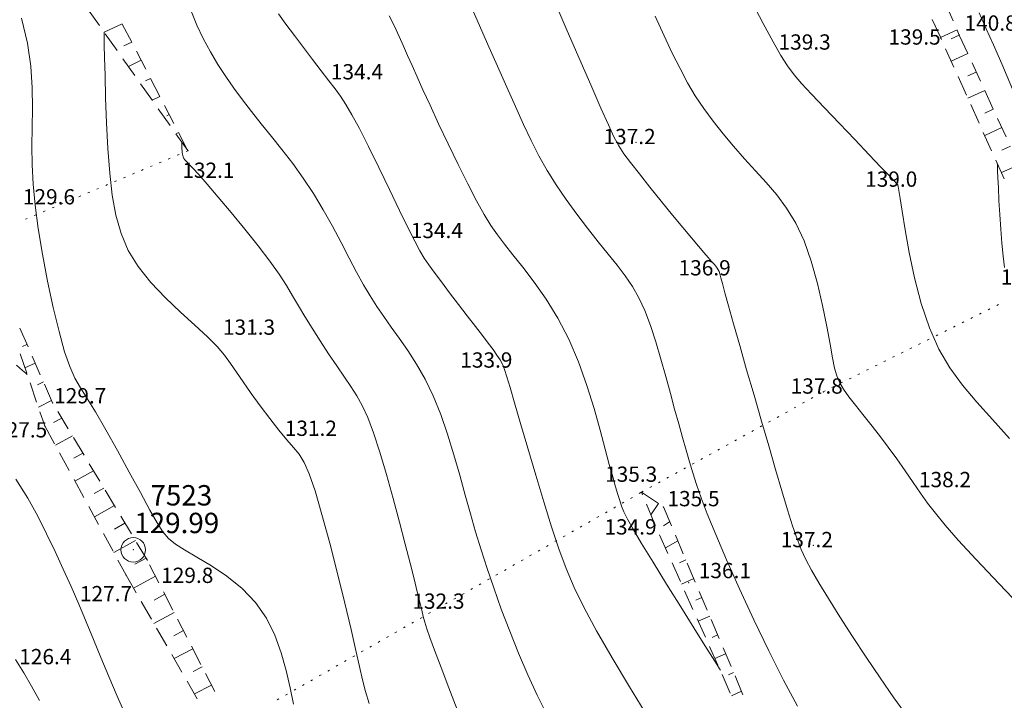
# Model space of a CAD drawing. Units: millimetres. Extents: x 4 to 545769, y -3 to 4540871.
# Drawn here: x 544869 to 544965, y 4539227 to 4539294 of the extents above; entities that cross this region are included whole.
import ezdxf

# ---------------------------------------------------------------- set-up
doc = ezdxf.new("R2010")
doc.units = ezdxf.units.MM
for name, color, linetype, lineweight in [('EGRI_10M', 3, 'Continuous', 0), ('EGRI_1M', 150, 'Continuous', 0), ('EGRI_2M', 150, 'Continuous', 0), ('EGRI_5M', 3, 'Continuous', 0), ('HZ_KOTYAZI', 40, 'Continuous', 0), ('HZ_NADI', 7, 'Continuous', 0), ('HZ_NKOT', 1, 'Continuous', 0), ('HZ_NOKTA', 7, 'Continuous', 0), ('HZ_POL', 2, 'Continuous', 0), ('HZ_SEV', 3, 'Continuous', 0), ('HZ_SEVALTI', 40, 'Continuous', 0), ('HZ_SEVUSTU', 4, 'Continuous', 0), ('HZ_SINIR', 3, 'Continuous', 0)]:
    doc.layers.add(name, color=color, linetype=linetype, lineweight=lineweight)
doc.styles.get("Standard").update_dxf_attribs({"font": 'times.ttf'})

# ---------------------------------------------------------------- blocks, each defined once
blk = doc.blocks.new('70')
at = {"layer": 'HZ_POL', "lineweight": 0}
blk.add_circle((0, 0), 1.2, dxfattribs=at)

msp = doc.modelspace()

# ---------------------------------------------------------------- linework, layer by layer
at = {"layer": 'EGRI_10M', "lineweight": 0}
for points, elevation in [([(544868.706, 4539294.036), (544869.299, 4539291.595), (544869.625, 4539289.331), (544869.757, 4539287.217), (544869.769, 4539285.227), (544869.736, 4539283.332), (544869.721, 4539281.498), (544869.754, 4539279.662), (544869.854, 4539277.751), (544870.042, 4539275.694), (544870.337, 4539273.419), (544870.75, 4539270.896), (544871.254, 4539268.254), (544871.81, 4539265.664), (544872.381, 4539263.298), (544872.929, 4539261.326), (544873.434, 4539259.856), (544873.934, 4539258.74), (544874.485, 4539257.767), (544875.143, 4539256.727), (544875.962, 4539255.409), (544876.973, 4539253.67), (544878.106, 4539251.64), (544879.266, 4539249.519), (544880.359, 4539247.503), (544881.289, 4539245.793), (544881.998, 4539244.531), (544882.571, 4539243.64), (544883.13, 4539242.99), (544883.796, 4539242.447), (544884.692, 4539241.881), (544885.896, 4539241.181), (544887.323, 4539240.32), (544888.844, 4539239.294), (544890.33, 4539238.098), (544891.654, 4539236.726), (544892.717, 4539235.184), (544893.538, 4539233.518), (544894.165, 4539231.784), (544894.646, 4539230.041), (544895.031, 4539228.343), (544895.361, 4539226.74)], 130), ([(544964.387, 4539279.785), (544964.387, 4539279.774), (544964.391, 4539279.696), (544964.4, 4539279.483), (544964.418, 4539279.069), (544964.448, 4539278.385), (544964.492, 4539277.393), (544964.551, 4539276.16), (544964.626, 4539274.781), (544964.716, 4539273.351), (544964.823, 4539271.965), (544964.948, 4539270.702), (544965.096, 4539269.571)], 140)]:
    msp.add_lwpolyline(points, dxfattribs=dict(at, elevation=elevation))
at = {"layer": 'EGRI_1M', "lineweight": 0}
for points, elevation in [([(544920.918, 4539295.764), (544922.114, 4539293.023), (544923.355, 4539290.179), (544924.527, 4539287.493), (544925.517, 4539285.228), (544926.249, 4539283.57), (544926.796, 4539282.398), (544927.267, 4539281.521), (544927.771, 4539280.742), (544928.419, 4539279.869), (544929.287, 4539278.756), (544930.32, 4539277.459), (544931.433, 4539276.081), (544932.538, 4539274.727), (544933.548, 4539273.501), (544934.394, 4539272.486), (544935.079, 4539271.676), (544935.624, 4539271.042), (544936.049, 4539270.555), (544936.374, 4539270.188), (544936.62, 4539269.911), (544936.801, 4539269.699), (544936.933, 4539269.525), (544937.03, 4539269.361), (544937.106, 4539269.181), (544937.179, 4539268.949), (544937.277, 4539268.584), (544937.43, 4539267.999), (544937.67, 4539267.103), (544938.026, 4539265.807), (544938.52, 4539264.056), (544939.125, 4539261.935), (544939.809, 4539259.559), (544940.534, 4539257.047), (544941.266, 4539254.518), (544941.974, 4539252.075), (544942.643, 4539249.78), (544943.264, 4539247.678), (544943.826, 4539245.818), (544944.32, 4539244.247), (544944.747, 4539242.982), (544945.156, 4539241.92), (544945.61, 4539240.93), (544946.169, 4539239.879), (544946.895, 4539238.634), (544947.83, 4539237.099), (544948.945, 4539235.319), (544950.192, 4539233.376), (544951.523, 4539231.35), (544952.89, 4539229.322), (544954.249, 4539227.366), (544955.567, 4539225.523)], 137), ([(544940.345, 4539295.593), (544941.44, 4539293.504), (544942.4, 4539291.717), (544943.164, 4539290.369), (544943.81, 4539289.352), (544944.451, 4539288.495), (544945.202, 4539287.629), (544946.176, 4539286.584), (544947.443, 4539285.243), (544948.902, 4539283.706), (544950.407, 4539282.124), (544951.811, 4539280.65), (544952.97, 4539279.437), (544953.773, 4539278.596), (544954.263, 4539278.085), (544954.517, 4539277.821), (544954.614, 4539277.722), (544954.631, 4539277.704), (544954.637, 4539277.678), (544954.662, 4539277.529), (544954.726, 4539277.133), (544954.848, 4539276.367), (544955.05, 4539275.11), (544955.348, 4539273.289), (544955.755, 4539271.045), (544956.28, 4539268.566), (544956.933, 4539266.043), (544957.724, 4539263.668), (544958.66, 4539261.582), (544959.745, 4539259.736), (544960.98, 4539258.032), (544962.366, 4539256.372), (544963.906, 4539254.659), (544965.591, 4539252.819)], 139), ([(544920.172, 4539225.8), (544919.263, 4539227.62), (544918.35, 4539229.616), (544917.445, 4539231.74), (544916.572, 4539233.918), (544915.752, 4539236.077), (544915.007, 4539238.144), (544914.351, 4539240.067), (544913.767, 4539241.882), (544913.231, 4539243.648), (544912.718, 4539245.422), (544912.205, 4539247.264), (544911.67, 4539249.21), (544911.1, 4539251.219), (544910.485, 4539253.227), (544909.817, 4539255.172), (544909.084, 4539256.99), (544908.283, 4539258.633), (544907.439, 4539260.108), (544906.581, 4539261.438), (544905.74, 4539262.643), (544904.944, 4539263.746), (544904.216, 4539264.773), (544903.539, 4539265.772), (544902.886, 4539266.794), (544902.232, 4539267.893), (544901.55, 4539269.121), (544900.819, 4539270.513), (544900.033, 4539272.033), (544899.192, 4539273.628), (544898.295, 4539275.247), (544897.341, 4539276.835), (544896.334, 4539278.349), (544895.293, 4539279.786), (544894.242, 4539281.152), (544893.205, 4539282.45), (544892.207, 4539283.687), (544891.265, 4539284.872), (544890.378, 4539286.024), (544889.538, 4539287.166), (544888.737, 4539288.322), (544887.966, 4539289.513), (544887.225, 4539290.756), (544886.528, 4539292.038), (544885.899, 4539293.343), (544885.358, 4539294.65)], 133), ([(544965.878, 4539287.068), (544964.816, 4539289.566), (544964.004, 4539291.44), (544963.309, 4539292.998), (544962.597, 4539294.55)], 141), ([(544876.796, 4539292.679), (544876.797, 4539292.659), (544876.8, 4539292.519), (544876.808, 4539292.14), (544876.824, 4539291.401), (544876.851, 4539290.184), (544876.892, 4539288.416), (544876.955, 4539286.225), (544877.049, 4539283.783), (544877.182, 4539281.266), (544877.363, 4539278.849), (544877.607, 4539276.668), (544877.958, 4539274.71), (544878.465, 4539272.925), (544879.178, 4539271.263), (544880.145, 4539269.671), (544881.389, 4539268.115), (544882.813, 4539266.614), (544884.294, 4539265.201), (544885.708, 4539263.912), (544886.932, 4539262.779), (544887.878, 4539261.819), (544888.605, 4539260.973), (544889.21, 4539260.165), (544889.79, 4539259.319), (544890.44, 4539258.357), (544891.23, 4539257.232), (544892.119, 4539256.008), (544893.043, 4539254.778), (544893.934, 4539253.635), (544894.726, 4539252.672), (544895.373, 4539251.933), (544895.914, 4539251.264), (544896.407, 4539250.464), (544896.911, 4539249.332), (544897.484, 4539247.665), (544898.168, 4539245.341), (544898.921, 4539242.549), (544899.687, 4539239.559), (544900.405, 4539236.64), (544901.019, 4539234.061), (544901.487, 4539232.02), (544901.845, 4539230.432), (544902.146, 4539229.14), (544902.445, 4539227.986), (544902.793, 4539226.815)], 131), ([(544868.162, 4539248.829), (544869.321, 4539246.961), (544870.299, 4539245.179), (544871.169, 4539243.442), (544871.994, 4539241.718), (544872.79, 4539239.999), (544873.56, 4539238.28), (544874.308, 4539236.559), (544875.039, 4539234.832), (544875.758, 4539233.093), (544876.489, 4539231.317), (544877.254, 4539229.474), (544878.081, 4539227.538), (544878.994, 4539225.478)], 127)]:
    msp.add_lwpolyline(points, dxfattribs=dict(at, elevation=elevation))
at = {"layer": 'EGRI_2M', "lineweight": 0}
for points, elevation in [([(544944.79, 4539226.548), (544943.426, 4539229.115), (544941.983, 4539231.988), (544940.523, 4539235.029), (544939.12, 4539238.063), (544937.845, 4539240.913), (544936.771, 4539243.403), (544935.949, 4539245.408), (544935.342, 4539246.999), (544934.89, 4539248.3), (544934.534, 4539249.434), (544934.214, 4539250.524), (544933.882, 4539251.673), (544933.527, 4539252.909), (544933.149, 4539254.241), (544932.749, 4539255.677), (544932.325, 4539257.227), (544931.878, 4539258.885), (544931.406, 4539260.596), (544930.907, 4539262.292), (544930.381, 4539263.903), (544929.825, 4539265.362), (544929.236, 4539266.624), (544928.599, 4539267.736), (544927.898, 4539268.771), (544927.117, 4539269.799), (544926.239, 4539270.893), (544925.259, 4539272.108), (544924.211, 4539273.426), (544923.141, 4539274.817), (544922.095, 4539276.247), (544921.117, 4539277.682), (544920.241, 4539279.104), (544919.442, 4539280.54), (544918.683, 4539282.034), (544917.928, 4539283.627), (544917.141, 4539285.362), (544916.291, 4539287.268), (544915.378, 4539289.332), (544914.41, 4539291.53), (544913.395, 4539293.835), (544912.34, 4539296.224)], 136), ([(544930.127, 4539225.497), (544928.333, 4539228.432), (544926.612, 4539231.308), (544925.095, 4539233.939), (544923.877, 4539236.197), (544922.91, 4539238.186), (544922.112, 4539240.065), (544921.399, 4539241.995), (544920.688, 4539244.136), (544919.92, 4539246.59), (544919.121, 4539249.226), (544918.343, 4539251.852), (544917.634, 4539254.278), (544917.047, 4539256.313), (544916.614, 4539257.82), (544916.303, 4539258.87), (544916.066, 4539259.59), (544915.856, 4539260.103), (544915.623, 4539260.536), (544915.325, 4539260.996), (544914.945, 4539261.526), (544914.474, 4539262.151), (544913.899, 4539262.897), (544913.211, 4539263.787), (544912.412, 4539264.832), (544911.548, 4539265.967), (544910.681, 4539267.113), (544909.871, 4539268.19), (544909.178, 4539269.119), (544908.639, 4539269.857), (544908.195, 4539270.514), (544907.766, 4539271.234), (544907.27, 4539272.166), (544906.626, 4539273.455), (544905.78, 4539275.19), (544904.791, 4539277.232), (544903.746, 4539279.383), (544902.73, 4539281.446), (544901.831, 4539283.224), (544901.109, 4539284.575), (544900.52, 4539285.581), (544899.992, 4539286.38), (544899.454, 4539287.109), (544898.836, 4539287.905), (544898.088, 4539288.873), (544897.241, 4539289.978), (544896.349, 4539291.155), (544895.463, 4539292.335), (544894.637, 4539293.453), (544893.912, 4539294.456)], 134), ([(544967.178, 4539235.812), (544964.574, 4539238.54), (544962.307, 4539240.947), (544960.563, 4539242.847), (544959.277, 4539244.312), (544958.319, 4539245.477), (544957.556, 4539246.479), (544956.861, 4539247.454), (544956.125, 4539248.509), (544955.34, 4539249.636), (544954.52, 4539250.802), (544953.679, 4539251.969), (544952.832, 4539253.103), (544951.997, 4539254.174), (544951.198, 4539255.169), (544950.465, 4539256.082), (544949.825, 4539256.907), (544949.308, 4539257.637), (544948.93, 4539258.286), (544948.655, 4539258.943), (544948.438, 4539259.718), (544948.23, 4539260.721), (544947.985, 4539262.062), (544947.662, 4539263.807), (544947.251, 4539265.845), (544946.745, 4539268.026), (544946.142, 4539270.195), (544945.435, 4539272.201), (544944.624, 4539273.927), (544943.724, 4539275.406), (544942.753, 4539276.71), (544941.729, 4539277.908), (544940.671, 4539279.072), (544939.597, 4539280.258), (544938.531, 4539281.471), (544937.494, 4539282.702), (544936.509, 4539283.943), (544935.598, 4539285.184), (544934.775, 4539286.427), (544934.012, 4539287.713), (544933.273, 4539289.09), (544932.52, 4539290.61), (544931.717, 4539292.322), (544930.839, 4539294.254)], 138), ([(544884.421, 4539281.887), (544884.421, 4539281.886), (544884.421, 4539281.876), (544884.422, 4539281.848), (544884.423, 4539281.794), (544884.425, 4539281.705), (544884.428, 4539281.575), (544884.433, 4539281.415), (544884.44, 4539281.236), (544884.449, 4539281.052), (544884.463, 4539280.875), (544884.481, 4539280.715), (544884.511, 4539280.568), (544884.558, 4539280.429), (544884.63, 4539280.292), (544884.734, 4539280.148), (544884.883, 4539279.983), (544885.123, 4539279.734), (544885.505, 4539279.328), (544886.08, 4539278.695), (544886.901, 4539277.763), (544887.991, 4539276.491), (544889.265, 4539274.972), (544890.609, 4539273.334), (544891.911, 4539271.701), (544893.057, 4539270.199), (544893.965, 4539268.921), (544894.683, 4539267.82), (544895.288, 4539266.818), (544895.859, 4539265.833), (544896.474, 4539264.787), (544897.191, 4539263.624), (544897.984, 4539262.384), (544898.807, 4539261.13), (544899.614, 4539259.927), (544900.359, 4539258.838), (544901.009, 4539257.895), (544901.585, 4539257.005), (544902.122, 4539256.039), (544902.654, 4539254.871), (544903.216, 4539253.374), (544903.833, 4539251.469), (544904.483, 4539249.266), (544905.135, 4539246.922), (544905.758, 4539244.595), (544906.321, 4539242.441), (544906.799, 4539240.588), (544907.193, 4539239.04), (544907.512, 4539237.77), (544907.762, 4539236.751), (544907.952, 4539235.958), (544908.097, 4539235.344), (544908.242, 4539234.787), (544908.439, 4539234.145), (544908.739, 4539233.276), (544909.196, 4539232.039), (544909.838, 4539230.346), (544910.612, 4539228.338), (544911.438, 4539226.211)], 132), ([(544869.258, 4539259.097), (544869.241, 4539259.112), (544869.125, 4539259.211), (544868.811, 4539259.48), (544868.199, 4539260.005)], 128), ([(544870.454, 4539227.107), (544869.691, 4539228.502), (544868.922, 4539229.831), (544868.122, 4539231.132)], 126)]:
    msp.add_lwpolyline(points, dxfattribs=dict(at, elevation=elevation))
at = {"layer": 'EGRI_5M', "lineweight": 0, "elevation": 135}
msp.add_lwpolyline([(544904.759, 4539294.287), (544905.267, 4539293.247), (544905.723, 4539292.259), (544906.148, 4539291.308), (544906.562, 4539290.371), (544906.997, 4539289.389), (544907.487, 4539288.294), (544908.065, 4539287.018), (544908.764, 4539285.495), (544909.604, 4539283.69), (544910.538, 4539281.709), (544911.508, 4539279.692), (544912.455, 4539277.779), (544913.317, 4539276.11), (544914.056, 4539274.779), (544914.718, 4539273.71), (544915.367, 4539272.778), (544916.069, 4539271.861), (544916.89, 4539270.836), (544917.873, 4539269.603), (544918.977, 4539268.148), (544920.136, 4539266.482), (544921.286, 4539264.613), (544922.363, 4539262.552), (544923.314, 4539260.323), (544924.137, 4539258.02), (544924.842, 4539255.754), (544925.438, 4539253.635), (544925.935, 4539251.772), (544926.343, 4539250.249), (544926.676, 4539249.036), (544926.947, 4539248.08), (544927.171, 4539247.324), (544927.361, 4539246.714), (544927.541, 4539246.182), (544927.774, 4539245.619), (544928.132, 4539244.902), (544928.686, 4539243.91), (544929.508, 4539242.522), (544930.635, 4539240.673), (544931.961, 4539238.526), (544933.344, 4539236.302), (544934.644, 4539234.222), (544935.719, 4539232.505), (544936.464, 4539231.317), (544936.916, 4539230.596), (544937.148, 4539230.226), (544937.233, 4539230.089), (544937.245, 4539230.07)], dxfattribs=at)
at = {"layer": 'HZ_NOKTA', "lineweight": 0}
for p in [(544958.841, 4539292.102, 139.491), (544960.653, 4539292.389, 140.84), (544946.139, 4539291.128, 139.339), (544902.24, 4539288.206, 134.369), (544885.024, 4539281.035, 132.079), (544928.973, 4539281.858, 137.239), (544954.628, 4539277.678, 138.999), (544872.039, 4539275.945, 129.639), (544910.075, 4539272.639, 134.429), (544936.335, 4539268.979, 136.909), (544891.658, 4539263.159, 131.259), (544914.928, 4539259.933, 133.859), (544947.322, 4539257.382, 137.839), (544871.748, 4539256.307, 129.749), (544870.99, 4539254.045, 127.509), (544897.719, 4539253.239, 131.189), (544959.904, 4539248.208, 138.209), (544929.489, 4539247.536, 135.319), (544931.644, 4539246.094, 135.539), (544930.744, 4539244.524, 134.889), (544946.351, 4539242.319, 137.189), (544881.025, 4539240.898, 129.819), (544878.953, 4539239.415, 127.679), (544934.118, 4539238.679, 136.119), (544910.231, 4539236.278, 132.319), (544871.68, 4539230.837, 126.398)]:
    msp.add_point(p, dxfattribs=at)
at = {"layer": 'HZ_POL', "lineweight": 0}
msp.add_point((544879.656, 4539241.888, 129.989), dxfattribs=at)
at = {"layer": 'HZ_SEV', "lineweight": 0}
for p, q in [((544878.583, 4539293.476), (544876.799, 4539292.675)), ((544960.435, 4539292.884), (544958.816, 4539292.156)), ((544878.751, 4539291.338), (544879.505, 4539291.695)), ((544958.683, 4539292.442), (544958.683, 4539292.442)), ((544959.849, 4539292.02), (544960.653, 4539292.389)), ((544959.509, 4539290.62), (544959.509, 4539290.62)), ((544880.426, 4539289.917), (544879.181, 4539289.304)), ((544961.489, 4539290.572), (544959.866, 4539289.826)), ((544960.33, 4539288.796), (544960.33, 4539288.796)), ((544961.506, 4539288.379), (544962.324, 4539288.755)), ((544880.852, 4539287.889), (544881.346, 4539288.14)), ((544961.151, 4539286.972), (544961.151, 4539286.972)), ((544963.159, 4539286.938), (544961.508, 4539286.179)), ((544882.265, 4539286.363), (544881.527, 4539285.983)), ((544961.972, 4539285.149), (544961.972, 4539285.149)), ((544963.162, 4539284.738), (544963.995, 4539285.12)), ((544882.939, 4539284.46), (544883.185, 4539284.587)), ((544962.793, 4539283.325), (544962.793, 4539283.325)), ((544964.83, 4539283.303), (544963.15, 4539282.532)), ((544884.104, 4539282.811), (544883.858, 4539282.684)), ((544885.024, 4539281.035), (544885.024, 4539281.035)), ((544963.614, 4539281.501), (544963.614, 4539281.501)), ((544964.818, 4539281.098), (544965.665, 4539281.486)), ((544964.436, 4539279.678), (544964.436, 4539279.678)), ((544966.501, 4539279.669), (544964.792, 4539278.887)), ((544868.812, 4539261.839), (544869.237, 4539262.043)), ((544870.04, 4539260.209), (544869.041, 4539259.731)), ((544870.274, 4539258.085), (544870.844, 4539258.372)), ((544871.648, 4539256.537), (544870.358, 4539255.888)), ((544871.852, 4539254.37), (544872.656, 4539254.799)), ((544873.691, 4539253.08), (544872.02, 4539252.153)), ((544873.85, 4539250.881), (544874.723, 4539251.366)), ((544875.756, 4539249.651), (544873.941, 4539248.624)), ((544875.842, 4539247.402), (544876.787, 4539247.937)), ((544929.489, 4539247.536), (544929.489, 4539247.536)), ((544877.819, 4539246.223), (544875.853, 4539245.111)), ((544931.152, 4539246.424), (544930.413, 4539245.32)), ((544877.83, 4539243.931), (544878.851, 4539244.509)), ((544931.657, 4539244.236), (544932.256, 4539244.649)), ((544879.884, 4539242.793), (544877.757, 4539241.612)), ((544933.054, 4539242.767), (544931.84, 4539242.073)), ((544879.815, 4539240.467), (544880.916, 4539241.079)), ((544933.236, 4539240.605), (544933.841, 4539240.91)), ((544881.843, 4539239.304), (544879.687, 4539238.138)), ((544934.623, 4539239.062), (544933.433, 4539238.51)), ((544881.72, 4539236.963), (544882.756, 4539237.524)), ((544934.823, 4539236.959), (544935.404, 4539237.219)), ((544883.669, 4539235.744), (544881.68, 4539234.668)), ((544936.185, 4539235.377), (544935.058, 4539234.874)), ((544883.625, 4539233.457), (544884.583, 4539233.963)), ((544936.419, 4539233.294), (544936.965, 4539233.535)), ((544885.496, 4539232.184), (544883.665, 4539231.215)), ((544937.745, 4539231.693), (544936.688, 4539231.227)), ((544885.532, 4539229.947), (544886.409, 4539230.404)), ((544938.015, 4539229.626), (544938.525, 4539229.851)), ((544887.322, 4539228.625), (544885.653, 4539227.754)), ((544939.306, 4539228.01), (544938.321, 4539227.575))]:
    msp.add_line(p, q, dxfattribs=at)
at = {"layer": 'HZ_SEVALTI', "lineweight": 0}
for p, q in [((544875.188, 4539294.956, 133.181), (544876.342, 4539293.322, 133.181)), ((544958.841, 4539292.102, 133.181), (544957.997, 4539293.915, 133.181)), ((544876.919, 4539292.506, 133.181), (544878.073, 4539290.872, 133.181)), ((544958.905, 4539291.961, 133.181), (544958.841, 4539292.102, 133.181)), ((544960.137, 4539289.225, 133.181), (544959.316, 4539291.049, 133.181)), ((544878.65, 4539290.055, 133.181), (544879.804, 4539288.422, 133.181)), ((544961.368, 4539286.49, 133.181), (544960.547, 4539288.314, 133.181)), ((544880.381, 4539287.605, 133.181), (544881.535, 4539285.972, 133.181)), ((544882.112, 4539285.155, 133.181), (544883.266, 4539283.522, 133.181)), ((544962.6, 4539283.754, 133.181), (544961.779, 4539285.578, 133.181)), ((544883.843, 4539282.705, 133.181), (544884.998, 4539281.072, 133.181)), ((544963.832, 4539281.019, 133.181), (544963.011, 4539282.842, 133.181)), ((544965.063, 4539278.283, 133.181), (544964.242, 4539280.107, 133.181)), ((544868.567, 4539261.112, 133.181), (544869.216, 4539259.22, 133.181)), ((544869.54, 4539258.274, 133.181), (544870.189, 4539256.382, 133.181)), ((544870.513, 4539255.436, 133.181), (544870.99, 4539254.045, 133.181)), ((544870.99, 4539254.045, 133.181), (544871.946, 4539252.289, 133.181)), ((544872.424, 4539251.41, 133.181), (544873.38, 4539249.654, 133.181)), ((544873.858, 4539248.775, 133.181), (544874.815, 4539247.019, 133.181)), ((544929.591, 4539247.293, 133.181), (544929.489, 4539247.536, 133.181)), ((544930.744, 4539244.524, 133.181), (544929.975, 4539246.37, 133.181)), ((544875.293, 4539246.14, 133.181), (544876.249, 4539244.384, 133.181)), ((544930.861, 4539244.262, 133.181), (544930.744, 4539244.524, 133.181)), ((544876.727, 4539243.505, 133.181), (544877.683, 4539241.749, 133.181)), ((544932.086, 4539241.524, 133.181), (544931.269, 4539243.35, 133.181)), ((544878.161, 4539240.87, 133.181), (544878.953, 4539239.415, 133.181)), ((544933.31, 4539238.785, 133.181), (544932.494, 4539240.611, 133.181)), ((544878.953, 4539239.415, 133.181), (544879.95, 4539237.681, 133.181)), ((544934.534, 4539236.046, 133.181), (544933.718, 4539237.872, 133.181)), ((544880.448, 4539236.814, 133.181), (544881.444, 4539235.079, 133.181)), ((544935.759, 4539233.307, 133.181), (544934.942, 4539235.133, 133.181)), ((544881.942, 4539234.212, 133.181), (544882.939, 4539232.478, 133.181)), ((544936.983, 4539230.568, 133.181), (544936.167, 4539232.394, 133.181)), ((544883.437, 4539231.611, 133.181), (544884.433, 4539229.877, 133.181)), ((544884.931, 4539229.01, 133.181), (544885.928, 4539227.276, 133.181)), ((544938.207, 4539227.83, 133.181), (544937.391, 4539229.656, 133.181))]:
    msp.add_line(p, q, dxfattribs=at)
at = {"layer": 'HZ_SEVUSTU', "lineweight": 0}
for p, q in [((544959.239, 4539295.596, 133.181), (544960.046, 4539293.766, 133.181)), ((544879.507, 4539291.692, 133.181), (544878.588, 4539293.468, 133.181)), ((544960.45, 4539292.851, 133.181), (544960.653, 4539292.389, 133.181)), ((544960.653, 4539292.389, 133.181), (544961.489, 4539290.572, 133.181)), ((544880.886, 4539289.028, 133.181), (544879.967, 4539290.804, 133.181)), ((544961.906, 4539289.663, 133.181), (544962.742, 4539287.846, 133.181)), ((544882.265, 4539286.363, 133.181), (544881.346, 4539288.14, 133.181)), ((544963.159, 4539286.938, 133.181), (544963.995, 4539285.12, 133.181)), ((544883.644, 4539283.699, 133.181), (544882.725, 4539285.475, 133.181)), ((544964.412, 4539284.212, 133.181), (544965.248, 4539282.395, 133.181)), ((544885.024, 4539281.035, 133.181), (544884.104, 4539282.811, 133.181)), ((544869.342, 4539261.804, 133.181), (544868.54, 4539263.636, 133.181)), ((544870.545, 4539259.056, 133.181), (544869.743, 4539260.888, 133.181)), ((544871.748, 4539256.307, 133.181), (544870.946, 4539258.139, 133.181)), ((544873.289, 4539253.749, 133.181), (544872.257, 4539255.462, 133.181)), ((544874.836, 4539251.178, 133.181), (544873.804, 4539252.892, 133.181)), ((544876.383, 4539248.608, 133.181), (544875.352, 4539250.322, 133.181)), ((544877.931, 4539246.038, 133.181), (544876.899, 4539247.752, 133.181)), ((544929.489, 4539247.536, 133.181), (544931.152, 4539246.424, 133.181)), ((544931.644, 4539246.094, 133.181), (544932.425, 4539244.252, 133.181)), ((544879.478, 4539243.468, 133.181), (544878.446, 4539245.181, 133.181)), ((544932.815, 4539243.332, 133.181), (544933.595, 4539241.49, 133.181)), ((544881.025, 4539240.898, 133.181), (544879.994, 4539242.611, 133.181)), ((544882.177, 4539238.653, 133.181), (544881.264, 4539240.432, 133.181)), ((544933.985, 4539240.569, 133.181), (544934.765, 4539238.728, 133.181)), ((544883.546, 4539235.984, 133.181), (544882.633, 4539237.763, 133.181)), ((544935.155, 4539237.807, 133.181), (544935.935, 4539235.965, 133.181)), ((544884.916, 4539233.314, 133.181), (544884.003, 4539235.094, 133.181)), ((544936.325, 4539235.044, 133.181), (544937.105, 4539233.203, 133.181)), ((544886.285, 4539230.645, 133.181), (544885.372, 4539232.425, 133.181)), ((544937.496, 4539232.282, 133.181), (544938.276, 4539230.441, 133.181)), ((544887.655, 4539227.976, 133.181), (544886.742, 4539229.756, 133.181)), ((544938.666, 4539229.52, 133.181), (544939.446, 4539227.678, 133.181))]:
    msp.add_line(p, q, dxfattribs=at)
at = {"layer": 'HZ_SINIR', "lineweight": 0}
for p, q in [((544885.024, 4539281.035, 133.181), (544884.839, 4539280.957, 133.181)), ((544883.273, 4539280.297, 133.181), (544883.088, 4539280.22, 133.181)), ((544884.148, 4539280.666, 133.181), (544883.964, 4539280.589, 133.181)), ((544880.646, 4539279.191, 133.181), (544880.462, 4539279.113, 133.181)), ((544881.522, 4539279.56, 133.181), (544881.337, 4539279.482, 133.181)), ((544882.397, 4539279.929, 133.181), (544882.213, 4539279.851, 133.181)), ((544878.02, 4539278.085, 133.181), (544877.835, 4539278.007, 133.181)), ((544878.895, 4539278.453, 133.181), (544878.711, 4539278.376, 133.181)), ((544879.771, 4539278.822, 133.181), (544879.586, 4539278.745, 133.181)), ((544876.269, 4539277.347, 133.181), (544876.084, 4539277.269, 133.181)), ((544877.144, 4539277.716, 133.181), (544876.96, 4539277.638, 133.181)), ((544873.642, 4539276.241, 133.181), (544873.458, 4539276.163, 133.181)), ((544874.518, 4539276.609, 133.181), (544874.333, 4539276.532, 133.181)), ((544875.393, 4539276.978, 133.181), (544875.209, 4539276.9, 133.181)), ((544871.891, 4539275.503, 133.181), (544871.707, 4539275.425, 133.181)), ((544872.767, 4539275.872, 133.181), (544872.582, 4539275.794, 133.181)), ((544869.265, 4539274.397, 133.181), (544869.08, 4539274.319, 133.181)), ((544870.14, 4539274.765, 133.181), (544869.956, 4539274.688, 133.181)), ((544871.016, 4539275.134, 133.181), (544870.831, 4539275.056, 133.181)), ((544963.476, 4539265.435, 133.181), (544963.655, 4539265.524, 133.181)), ((544964.326, 4539265.859, 133.181), (544964.505, 4539265.948, 133.181)), ((544961.775, 4539264.587, 133.181), (544961.954, 4539264.677, 133.181)), ((544962.626, 4539265.011, 133.181), (544962.805, 4539265.1, 133.181)), ((544960.075, 4539263.74, 133.181), (544960.254, 4539263.829, 133.181)), ((544960.925, 4539264.163, 133.181), (544961.104, 4539264.253, 133.181)), ((544958.375, 4539262.892, 133.181), (544958.554, 4539262.981, 133.181)), ((544959.225, 4539263.316, 133.181), (544959.404, 4539263.405, 133.181)), ((544955.824, 4539261.62, 133.181), (544956.003, 4539261.71, 133.181)), ((544956.674, 4539262.044, 133.181), (544956.853, 4539262.133, 133.181)), ((544957.524, 4539262.468, 133.181), (544957.703, 4539262.557, 133.181)), ((544954.124, 4539260.773, 133.181), (544954.303, 4539260.862, 133.181)), ((544954.974, 4539261.196, 133.181), (544955.153, 4539261.286, 133.181)), ((544952.423, 4539259.925, 133.181), (544952.602, 4539260.014, 133.181)), ((544953.273, 4539260.349, 133.181), (544953.452, 4539260.438, 133.181)), ((544949.873, 4539258.653, 133.181), (544950.052, 4539258.743, 133.181)), ((544950.723, 4539259.077, 133.181), (544950.902, 4539259.166, 133.181)), ((544951.573, 4539259.501, 133.181), (544951.752, 4539259.59, 133.181)), ((544948.172, 4539257.806, 133.181), (544948.351, 4539257.895, 133.181)), ((544949.022, 4539258.229, 133.181), (544949.201, 4539258.319, 133.181)), ((544946.123, 4539256.719, 133.181), (544946.298, 4539256.816, 133.181)), ((544946.954, 4539257.179, 133.181), (544947.129, 4539257.275, 133.181)), ((544947.322, 4539257.382, 133.181), (544947.501, 4539257.471, 133.181)), ((544944.459, 4539255.801, 133.181), (544944.634, 4539255.898, 133.181)), ((544945.291, 4539256.26, 133.181), (544945.466, 4539256.357, 133.181)), ((544942.796, 4539254.883, 133.181), (544942.971, 4539254.979, 133.181)), ((544943.628, 4539255.342, 133.181), (544943.803, 4539255.439, 133.181)), ((544941.133, 4539253.964, 133.181), (544941.308, 4539254.061, 133.181)), ((544941.964, 4539254.424, 133.181), (544942.139, 4539254.52, 133.181)), ((544939.469, 4539253.046, 133.181), (544939.644, 4539253.143, 133.181)), ((544940.301, 4539253.505, 133.181), (544940.476, 4539253.602, 133.181)), ((544937.806, 4539252.128, 133.181), (544937.981, 4539252.224, 133.181)), ((544938.638, 4539252.587, 133.181), (544938.813, 4539252.684, 133.181)), ((544936.143, 4539251.209, 133.181), (544936.318, 4539251.306, 133.181)), ((544936.974, 4539251.668, 133.181), (544937.149, 4539251.765, 133.181)), ((544934.479, 4539250.291, 133.181), (544934.654, 4539250.388, 133.181)), ((544935.311, 4539250.75, 133.181), (544935.486, 4539250.847, 133.181)), ((544932.816, 4539249.373, 133.181), (544932.991, 4539249.469, 133.181)), ((544933.648, 4539249.832, 133.181), (544933.823, 4539249.928, 133.181)), ((544931.153, 4539248.454, 133.181), (544931.328, 4539248.551, 133.181)), ((544931.984, 4539248.913, 133.181), (544932.159, 4539249.01, 133.181)), ((544929.257, 4539247.403, 133.181), (544929.431, 4539247.502, 133.181)), ((544929.489, 4539247.536, 133.181), (544929.665, 4539247.633, 133.181)), ((544930.321, 4539247.995, 133.181), (544930.496, 4539248.092, 133.181)), ((544927.607, 4539246.462, 133.181), (544927.78, 4539246.561, 133.181)), ((544928.432, 4539246.933, 133.181), (544928.605, 4539247.032, 133.181)), ((544925.956, 4539245.521, 133.181), (544926.13, 4539245.62, 133.181)), ((544926.781, 4539245.991, 133.181), (544926.955, 4539246.09, 133.181)), ((544924.306, 4539244.579, 133.181), (544924.479, 4539244.678, 133.181)), ((544925.131, 4539245.05, 133.181), (544925.305, 4539245.149, 133.181)), ((544922.655, 4539243.638, 133.181), (544922.829, 4539243.737, 133.181)), ((544923.48, 4539244.109, 133.181), (544923.654, 4539244.208, 133.181)), ((544921.005, 4539242.697, 133.181), (544921.179, 4539242.796, 133.181)), ((544921.83, 4539243.167, 133.181), (544922.004, 4539243.266, 133.181)), ((544918.529, 4539241.285, 133.181), (544918.703, 4539241.384, 133.181)), ((544919.354, 4539241.755, 133.181), (544919.528, 4539241.854, 133.181)), ((544920.18, 4539242.226, 133.181), (544920.353, 4539242.325, 133.181)), ((544916.879, 4539240.343, 133.181), (544917.052, 4539240.442, 133.181)), ((544917.704, 4539240.814, 133.181), (544917.878, 4539240.913, 133.181)), ((544915.228, 4539239.402, 133.181), (544915.402, 4539239.501, 133.181)), ((544916.053, 4539239.873, 133.181), (544916.227, 4539239.972, 133.181)), ((544913.578, 4539238.461, 133.181), (544913.752, 4539238.56, 133.181)), ((544914.403, 4539238.931, 133.181), (544914.577, 4539239.031, 133.181)), ((544911.927, 4539237.519, 133.181), (544912.101, 4539237.619, 133.181)), ((544912.753, 4539237.99, 133.181), (544912.926, 4539238.089, 133.181)), ((544910.277, 4539236.578, 133.181), (544910.451, 4539236.677, 133.181)), ((544911.102, 4539237.049, 133.181), (544911.276, 4539237.148, 133.181)), ((544908.627, 4539235.637, 133.181), (544908.8, 4539235.736, 133.181)), ((544909.452, 4539236.107, 133.181), (544909.625, 4539236.207, 133.181)), ((544906.976, 4539234.696, 133.181), (544907.15, 4539234.795, 133.181)), ((544907.801, 4539235.166, 133.181), (544907.975, 4539235.265, 133.181)), ((544905.326, 4539233.754, 133.181), (544905.499, 4539233.853, 133.181)), ((544906.151, 4539234.225, 133.181), (544906.325, 4539234.324, 133.181)), ((544903.675, 4539232.813, 133.181), (544903.849, 4539232.912, 133.181)), ((544904.5, 4539233.284, 133.181), (544904.674, 4539233.383, 133.181)), ((544902.025, 4539231.872, 133.181), (544902.199, 4539231.971, 133.181)), ((544902.85, 4539232.342, 133.181), (544903.024, 4539232.441, 133.181)), ((544900.374, 4539230.93, 133.181), (544900.548, 4539231.029, 133.181)), ((544901.2, 4539231.401, 133.181), (544901.373, 4539231.5, 133.181)), ((544898.724, 4539229.989, 133.181), (544898.898, 4539230.088, 133.181)), ((544899.549, 4539230.46, 133.181), (544899.723, 4539230.559, 133.181)), ((544897.074, 4539229.048, 133.181), (544897.247, 4539229.147, 133.181)), ((544897.899, 4539229.518, 133.181), (544898.072, 4539229.617, 133.181)), ((544895.423, 4539228.106, 133.181), (544895.597, 4539228.205, 133.181)), ((544896.248, 4539228.577, 133.181), (544896.422, 4539228.676, 133.181)), ((544893.773, 4539227.165, 133.181), (544893.946, 4539227.264, 133.181)), ((544894.598, 4539227.636, 133.181), (544894.772, 4539227.735, 133.181))]:
    msp.add_line(p, q, dxfattribs=at)
for p in [(544885.024, 4539281.035, 132.079), (544947.322, 4539257.382, 137.839), (544947.322, 4539257.382, 137.839), (544929.489, 4539247.536, 135.319), (544929.489, 4539247.536, 135.319)]:
    msp.add_point(p, dxfattribs=at)

# ---------------------------------------------------------------- block references
at = {"layer": 'HZ_POL', "lineweight": 0}
msp.add_blockref('70', (544879.656, 4539241.888, 129.989), dxfattribs=at)

# ---------------------------------------------------------------- texts
at = {"layer": 'HZ_KOTYAZI', "lineweight": 0}
for s, p in [('140.8', (544961.172, 4539292.814)), ('139.5', (544953.722, 4539291.447)), ('139.3', (544942.939, 4539290.953)), ('134.4', (544899.041, 4539288.031)), ('137.2', (544925.773, 4539281.683)), ('132.1', (544884.474, 4539278.377)), ('139.0', (544951.428, 4539277.503)), ('129.6', (544868.839, 4539275.77)), ('134.4', (544906.876, 4539272.464)), ('136.9', (544933.135, 4539268.805)), ('140.5', (544964.738, 4539267.902)), ('131.3', (544888.458, 4539262.984)), ('133.9', (544911.729, 4539259.758)), ('129.7', (544871.907, 4539256.252)), ('137.8', (544944.122, 4539257.207)), ('127.5', (544866.111, 4539252.911)), ('131.2', (544894.519, 4539253.064)), ('135.3', (544925.93, 4539248.56)), ('138.2', (544956.704, 4539248.033)), ('135.5', (544932.044, 4539246.159)), ('134.9', (544925.865, 4539243.389)), ('137.2', (544943.152, 4539242.144)), ('136.1', (544935.117, 4539239.104)), ('129.8', (544882.401, 4539238.637)), ('127.7', (544874.434, 4539236.841)), ('132.3', (544907.032, 4539236.103)), ('126.4', (544868.481, 4539230.662))]:
    msp.add_text(s, height=1.5, dxfattribs=at).set_placement(p)
at = {"layer": 'HZ_NADI', "lineweight": 0}
msp.add_text('7523', height=2, dxfattribs=at).set_placement((544881.349, 4539246.236))
at = {"layer": 'HZ_NKOT', "lineweight": 0}
msp.add_text('129.99', height=2, dxfattribs=at).set_placement((544879.761, 4539243.524))

doc.saveas('drawing.dxf')
